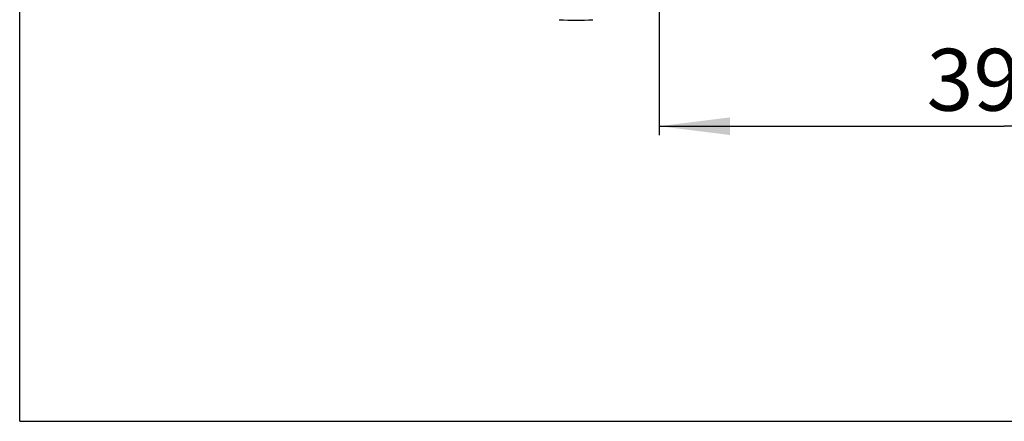
# Model space of a CAD drawing. Units: millimetres. Extents: x 0 to 594, y 0 to 420.
# Drawn here: x 0 to 56, y 0 to 23 of the extents above; entities that cross this region are included whole.
import ezdxf

# ---------------------------------------------------------------- set-up
doc = ezdxf.new("R2010")
doc.units = ezdxf.units.MM
doc.header["$LTSCALE"] = 32.67
doc.layers.get('0').update_dxf_attribs({"linetype": 'CONTINUOUS'})
doc.layers.add('07__ASM_ALL_ANNOTATION', color=7, linetype='CONTINUOUS')
doc.layers.add('_23579', color=7, linetype='CONTINUOUS')
doc.styles.get("Standard").update_dxf_attribs({"font": 'gost.ttf'})
doc.dimstyles.new('DIMSTYLE_1', dxfattribs={"dimtxt": 3.5, "dimasz": 4, "dimexe": 0.5, "dimexo": 0, "dimgap": 0.875, "dimtad": 1, "dimdec": 3, "dimlfac": 10, "dimtxsty": 'STANDARD', "dimblk": '_FILLED', "dimblk1": '_FILLED', "dimblk2": '_FILLED', "dimcen": 0.09, "dimadec": 0, "dimazin": 0, "dimtp": 0.5, "dimtm": 0.5, "dimtfac": 1, "dimtdec": 3, "dimtofl": 0, "dimtmove": 0, "dimatfit": 3, "dimldrblk": '_FILLED', "dimfxl": 1, "dimtolj": 1, "dimarcsym": 0})

# ---------------------------------------------------------------- blocks, each defined once
blk = doc.blocks.new('_FILLED')
at = {"color": 0, "linetype": 'ByBlock'}
blk.add_solid([(0, 0), (-1, 0.125), (-1, -0.125)], dxfattribs=at)
blk = doc.blocks.new('*D17')
at = {"layer": '07__ASM_ALL_ANNOTATION', "color": 2, "linetype": 'Continuous'}
for p, q in [((36.152, 45.273), (36.152, 16.178)), ((75.152, 45.273), (75.152, 16.178)), ((36.152, 16.678), (55.652, 16.678)), ((75.152, 16.678), (55.652, 16.678))]:
    blk.add_line(p, q, dxfattribs=at)
at = {"layer": '07__ASM_ALL_ANNOTATION', "color": 2, "linetype": 'Continuous', "xscale": 4, "yscale": 4, "zscale": 4, "rotation": 180}
blk.add_blockref('_FILLED', (36.152, 16.678), dxfattribs=at)
at = {"layer": '07__ASM_ALL_ANNOTATION', "color": 2, "linetype": 'Continuous', "xscale": 4, "yscale": 4, "zscale": 4}
blk.add_blockref('_FILLED', (75.152, 16.678), dxfattribs=at)
at = {"layer": '07__ASM_ALL_ANNOTATION', "color": 2, "linetype": 'Continuous', "insert": (55.231, 21.053), "char_height": 3.5, "width": 6.58824, "attachment_point": 2, "line_spacing_factor": 0.9}
blk.add_mtext('390', dxfattribs=at)

msp = doc.modelspace()

# ---------------------------------------------------------------- linework, layer by layer
at = {"color": 7, "linetype": 'Continuous'}
for q in [(0, 420), (594, 0)]:
    msp.add_line((0, 0), q, dxfattribs=at)
at = {"layer": '_23579', "color": 7, "linetype": 'Continuous'}
msp.add_arc((31.4517, 37.1657), 14.49999, 266.236581, 273.763417, dxfattribs=at)

# ---------------------------------------------------------------- dimensions: what is measured, and where the dimension line sits
at = {"layer": '07__ASM_ALL_ANNOTATION', "color": 2, "linetype": 'Continuous'}
dim = msp.add_linear_dim(base=(75.1517, 16.67772), p1=(36.1517, 45.2727), p2=(75.1517, 45.2727), dimstyle='DIMSTYLE_1', dxfattribs=at)
dim.commit()
dim.dimension.update_dxf_attribs({"geometry": '*D17', "text_midpoint": (55.22145, 16.67772), "dimtype": 160})

doc.saveas('drawing.dxf')
